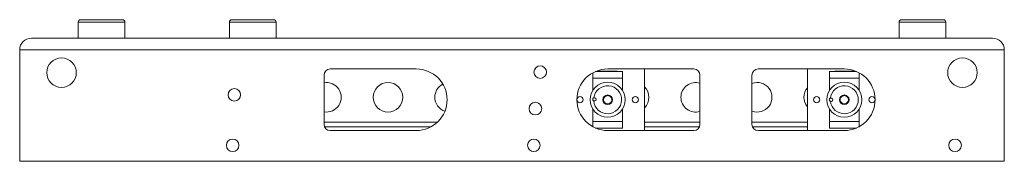
# Model space of a CAD drawing. Units: millimetres. Extents: x 725 to 4475, y 533 to 3108.
# Drawn here: x 3601 to 4401, y 1699 to 1814 of the extents above; entities that cross this region are included whole.
import ezdxf

# ---------------------------------------------------------------- set-up
doc = ezdxf.new("R2010")
doc.units = ezdxf.units.MM

msp = doc.modelspace()

# ---------------------------------------------------------------- linework, layer by layer
at = {"lineweight": 5}
for p, q in [((3648.338, 1811.87), (3648.338, 1798.87)), ((3648.338, 1811.87), (3686.338, 1811.87)), ((3650.338, 1813.87), (3684.338, 1813.87)), ((3686.338, 1798.87), (3686.338, 1811.87)), ((3771.224, 1811.87), (3771.224, 1798.87)), ((3771.224, 1811.87), (3809.224, 1811.87)), ((3773.224, 1813.87), (3807.224, 1813.87)), ((3809.224, 1798.87), (3809.224, 1811.87)), ((4315.338, 1811.87), (4315.338, 1798.87)), ((4315.338, 1811.87), (4353.338, 1811.87)), ((4317.338, 1813.87), (4351.338, 1813.87)), ((4353.338, 1798.87), (4353.338, 1811.87)), ((3610.338, 1798.87), (4391.338, 1798.87)), ((4400.838, 1789.37), (3600.838, 1789.37)), ((3600.838, 1789.37), (3600.838, 1698.87)), ((4400.838, 1789.37), (4400.838, 1698.87)), ((3848.107, 1728.87), (3848.107, 1768.87)), ((3853.107, 1773.87), (3923.107, 1773.87)), ((4066.569, 1766.47), (4066.569, 1770.801)), ((4068.771, 1771.87), (4090.569, 1771.87)), ((4086.269, 1772.07), (4070.869, 1772.07)), ((4070.869, 1772.07), (4070.869, 1771.87)), ((4078.569, 1773.87), (4148.569, 1773.87)), ((4086.269, 1771.87), (4086.269, 1772.07)), ((4090.569, 1766.47), (4090.569, 1771.87)), ((4108.569, 1773.87), (4108.569, 1723.87)), ((4153.569, 1768.87), (4153.569, 1728.87)), ((4195.838, 1728.87), (4195.838, 1768.87)), ((4200.838, 1773.87), (4270.838, 1773.87)), ((4240.838, 1773.87), (4240.838, 1723.87)), ((4258.838, 1766.47), (4258.838, 1771.87)), ((4258.838, 1771.87), (4280.636, 1771.87)), ((4278.538, 1772.07), (4263.138, 1772.07)), ((4263.138, 1772.07), (4263.138, 1771.87)), ((4278.538, 1771.87), (4278.538, 1772.07)), ((4282.838, 1766.47), (4282.838, 1770.801)), ((4066.569, 1756.506), (4066.569, 1766.47)), ((4066.569, 1766.47), (4090.569, 1766.47)), ((4090.569, 1756.506), (4090.569, 1766.47)), ((4258.838, 1756.506), (4258.838, 1766.47)), ((4258.838, 1766.47), (4282.838, 1766.47)), ((4282.838, 1756.506), (4282.838, 1766.47)), ((4066.569, 1748.552), (4066.569, 1749.845)), ((4258.838, 1748.198), (4258.838, 1749.52)), ((4066.569, 1731.27), (4066.569, 1741.233)), ((4090.569, 1731.27), (4090.569, 1741.233)), ((4258.838, 1731.27), (4258.838, 1741.233)), ((4282.838, 1731.27), (4282.838, 1741.233)), ((3940.247, 1730.67), (3848.107, 1730.67)), ((4066.569, 1731.27), (4090.569, 1731.27)), ((4066.569, 1726.938), (4066.569, 1731.27)), ((4090.569, 1725.87), (4090.569, 1731.27)), ((4153.569, 1730.67), (4108.569, 1730.67)), ((4240.838, 1730.67), (4195.838, 1730.67)), ((4258.838, 1731.27), (4282.838, 1731.27)), ((4258.838, 1725.87), (4258.838, 1731.27)), ((4282.838, 1726.938), (4282.838, 1731.27)), ((3934.982, 1726.87), (3848.525, 1726.87)), ((3923.107, 1723.87), (3853.107, 1723.87)), ((4068.771, 1725.87), (4090.569, 1725.87)), ((4070.869, 1725.87), (4070.869, 1725.67)), ((4070.869, 1725.67), (4086.269, 1725.67)), ((4148.569, 1723.87), (4078.569, 1723.87)), ((4086.269, 1725.67), (4086.269, 1725.87)), ((4153.152, 1726.87), (4108.569, 1726.87)), ((4240.838, 1726.87), (4196.256, 1726.87)), ((4270.838, 1723.87), (4200.838, 1723.87)), ((4258.838, 1725.87), (4280.636, 1725.87)), ((4263.138, 1725.87), (4263.138, 1725.67)), ((4263.138, 1725.67), (4278.538, 1725.67)), ((4278.538, 1725.67), (4278.538, 1725.87)), ((3600.838, 1698.87), (4400.838, 1698.87))]:
    msp.add_line(p, q, dxfattribs=at)
for centre, radius in [((3634.838, 1770.87), 12), ((4023.769, 1771.304), 5.1), ((4366.838, 1770.87), 12), ((3900.088, 1750.87), 12), ((4078.569, 1748.87), 14.224), ((4270.838, 1748.87), 14.224), ((3775.268, 1752.817), 5.1), ((4078.569, 1748.87), 3.848), ((4270.838, 1748.87), 3.848), ((4019.872, 1741.7), 5.1), ((4056.069, 1748.87), 2.5), ((4101.069, 1748.87), 2.5), ((4248.338, 1748.87), 2.5), ((4293.338, 1748.87), 2.5), ((3773.838, 1711.87), 5.1), ((4018.569, 1711.87), 5.1), ((4360.838, 1711.87), 5.1)]:
    msp.add_circle(centre, radius, dxfattribs=at)
for centre, radius, start, end in [((3650.338, 1811.87), 2, 90, 180), ((3684.338, 1811.87), 2, 0, 90), ((3773.224, 1811.87), 2, 90, 180), ((3807.224, 1811.87), 2, 0, 90), ((4317.338, 1811.87), 2, 90, 180), ((4351.338, 1811.87), 2, 0, 90), ((3610.338, 1789.37), 9.5, 90, 180), ((4391.338, 1789.37), 9.5, 0, 90), ((3853.107, 1768.87), 5, 90, 180), ((3923.107, 1748.87), 25, 270, 90), ((4078.569, 1748.87), 25, 90, 270), ((4148.569, 1768.87), 5, 0, 90), ((4200.838, 1768.87), 5, 90, 180), ((4270.838, 1748.87), 25, 270, 90), ((3850.088, 1750.87), 12, 260.498167, 99.501833), ((3950.088, 1750.87), 12, 116.977198, 180), ((4078.569, 1748.87), 11.364, 184.744307, 171.682988), ((4150.088, 1750.87), 12, 73.137304, 180), ((4200.088, 1750.87), 12, 249.25762, 110.74238), ((4270.838, 1748.87), 11.364, 186.530659, 173.469341), ((4100.088, 1750.87), 12, 314.97076, 45.02924), ((4250.088, 1750.87), 12, 140.428781, 180), ((3950.088, 1750.87), 12, 180, 251.501552), ((4067.779, 1749.206), 1.384, 247.233444, 109.193851), ((4150.088, 1750.87), 12, 180, 286.862696), ((4250.088, 1750.87), 12, 180, 219.571219), ((4260.043, 1748.87), 1.384, 249.019797, 110.980203), ((3853.107, 1728.87), 5, 180, 270), ((4148.569, 1728.87), 5, 270, 0), ((4200.838, 1728.87), 5, 180, 270)]:
    msp.add_arc(centre, radius, start, end, dxfattribs=at)
at = {"lineweight": 13}
for points, knots in [([(4078.465, 1745.531), (4078.047, 1745.589), (4077.4, 1745.678), (4076.635, 1746.118), (4076.118, 1746.566), (4075.701, 1747.111), (4075.322, 1747.902), (4075.15, 1748.976), (4075.389, 1750.038), (4075.816, 1750.803), (4076.267, 1751.321), (4076.811, 1751.736), (4077.602, 1752.127), (4078.252, 1752.176), (4078.673, 1752.208)], [0, 0, 0, 0, 0.1197217, 0.1848855, 0.2499994, 0.3151634, 0.3802769, 0.4999991, 0.6197211, 0.6848849, 0.7499995, 0.8151651, 0.880277, 1, 1, 1, 1]), ([(4078.673, 1752.208), (4079.092, 1752.15), (4079.738, 1752.061), (4080.503, 1751.621), (4081.02, 1751.173), (4081.438, 1750.628), (4081.816, 1749.837), (4081.989, 1748.763), (4081.749, 1747.701), (4081.322, 1746.936), (4080.872, 1746.418), (4080.328, 1746.003), (4079.536, 1745.612), (4078.886, 1745.563), (4078.465, 1745.531)], [0, 0, 0, 0, 0.11972153, 0.18488497, 0.24999873, 0.31516453, 0.38027787, 0.49999902, 0.61972039, 0.68488542, 0.74999985, 0.81516308, 0.88027739, 1, 1, 1, 1]), ([(4270.838, 1745.529), (4270.418, 1745.574), (4269.77, 1745.644), (4268.991, 1746.059), (4268.46, 1746.491), (4268.026, 1747.023), (4267.623, 1747.801), (4267.417, 1748.87), (4267.623, 1749.938), (4268.026, 1750.717), (4268.46, 1751.248), (4268.991, 1751.68), (4269.77, 1752.096), (4270.418, 1752.165), (4270.838, 1752.21)], [0, 0, 0, 0, 0.1197219, 0.1848863, 0.2500005, 0.315165, 0.3802787, 0.4999999, 0.6197211, 0.6848865, 0.7499994, 0.8151647, 0.8802781, 1, 1, 1, 1]), ([(4270.838, 1752.21), (4271.258, 1752.165), (4271.907, 1752.095), (4272.685, 1751.68), (4273.216, 1751.248), (4273.651, 1750.716), (4274.053, 1749.938), (4274.259, 1748.87), (4274.053, 1747.801), (4273.65, 1747.022), (4273.216, 1746.491), (4272.685, 1746.059), (4271.907, 1745.644), (4271.258, 1745.574), (4270.838, 1745.529)], [0, 0, 0, 0, 0.11972076, 0.18488656, 0.24999999, 0.31516444, 0.38027854, 0.50000007, 0.61972159, 0.68488612, 0.75000032, 0.81516556, 0.88027918, 1, 1, 1, 1])]:
    msp.add_open_spline(points, degree=3, knots=knots, dxfattribs=at)
at = {"lineweight": 5}
for points, knots in [([(4067.244, 1747.93), (4067.103, 1748.006), (4066.82, 1748.158), (4066.521, 1748.563), (4066.403, 1748.954), (4066.388, 1749.324), (4066.454, 1749.676), (4066.658, 1750.052), (4066.956, 1750.35), (4067.201, 1750.459), (4067.324, 1750.513)], [0, 0, 0, 0, 0.1518427, 0.3042829, 0.4415202, 0.4997835, 0.622228, 0.744483, 0.8718191, 1, 1, 1, 1]), ([(4259.548, 1747.577), (4259.404, 1747.649), (4259.117, 1747.792), (4258.805, 1748.188), (4258.675, 1748.575), (4258.648, 1748.944), (4258.704, 1749.298), (4258.896, 1749.68), (4259.185, 1749.987), (4259.426, 1750.104), (4259.548, 1750.162)], [0, 0, 0, 0, 0.15184148, 0.30428356, 0.44152011, 0.49978307, 0.62222684, 0.7444794, 0.87181981, 1, 1, 1, 1])]:
    msp.add_open_spline(points, degree=3, knots=knots, dxfattribs=at)

doc.saveas('drawing.dxf')
